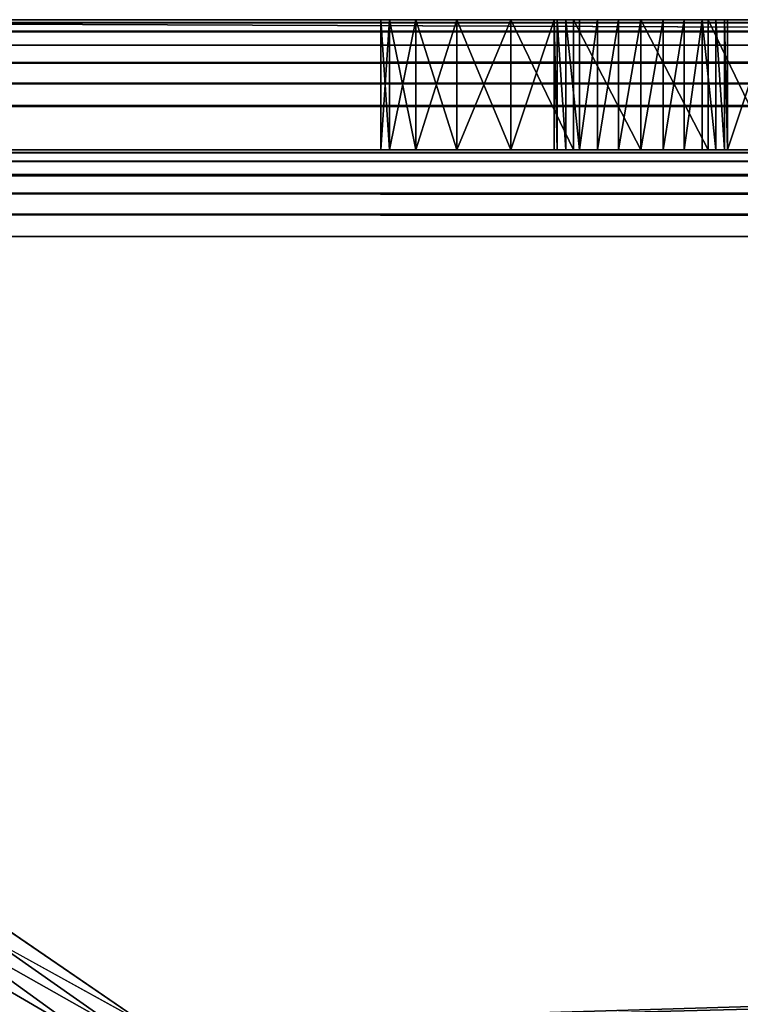
# Model space of a CAD drawing. Extents: x 21.9 to 96.9, y 18.6 to 27.6.
# Drawn here: x 24.9 to 26.5, y 25.3 to 27.6 of the extents above; entities that cross this region are included whole.
import ezdxf

# ---------------------------------------------------------------- set-up
doc = ezdxf.new("R2010")
doc.units = 0
doc.header["$LTSCALE"] = 2.54
doc.layers.get('0').update_dxf_attribs({"color": 13, "linetype": 'CONTINUOUS'})

msp = doc.modelspace()

# ---------------------------------------------------------------- linework, layer by layer
at = {"color": 8}
for p, q in [((21.863, 27.5897, 0.2), (96.863, 27.5897, 0.2)), ((21.863, 27.5897, 0.2), (96.863, 27.5897, 0.2)), ((96.363, 27.5897, 3.3), (22.363, 27.5897, 3.3)), ((96.363, 27.5897, 3.3), (22.363, 27.5897, 3.3)), ((25.7014, 27.5897, 1.4209), (25.7014, 27.2897, 1.4209)), ((25.7014, 27.5897, 1.4209), (25.7014, 27.2897, 1.4209)), ((25.7218, 27.5897, 1.2656), (25.7218, 27.2897, 1.2656)), ((25.7218, 27.5897, 1.2656), (25.7218, 27.2897, 1.2656)), ((25.7218, 27.5897, 1.5762), (25.7218, 27.2897, 1.5762)), ((25.7218, 27.5897, 1.5762), (25.7218, 27.2897, 1.5762)), ((25.7818, 27.5897, 1.1209), (25.7818, 27.2897, 1.1209)), ((25.7818, 27.5897, 1.1209), (25.7818, 27.2897, 1.1209)), ((25.7818, 27.5897, 1.7209), (25.7818, 27.2897, 1.7209)), ((25.7818, 27.5897, 1.7209), (25.7818, 27.2897, 1.7209)), ((25.8771, 27.5897, 0.9966), (25.8771, 27.2897, 0.9966)), ((25.8771, 27.5897, 0.9966), (25.8771, 27.2897, 0.9966)), ((25.8771, 27.5897, 1.8452), (25.8771, 27.2897, 1.8452)), ((25.8771, 27.5897, 1.8452), (25.8771, 27.2897, 1.8452)), ((26.0014, 27.5897, 0.9013), (26.0014, 27.2897, 0.9013)), ((26.0014, 27.5897, 0.9013), (26.0014, 27.2897, 0.9013)), ((26.0014, 27.5897, 1.9405), (26.0014, 27.2897, 1.9405)), ((26.0014, 27.5897, 1.9405), (26.0014, 27.2897, 1.9405)), ((26.1014, 27.5897, 2.3209), (26.1014, 27.5897, 1.9819)), ((26.1014, 27.5897, 1.9819), (26.1014, 27.2897, 1.9819)), ((26.1014, 27.5897, 2.3209), (26.1014, 27.5897, 1.9819)), ((26.1014, 27.5897, 2.3209), (26.1014, 27.2897, 2.3209)), ((26.1014, 27.5897, 1.9819), (26.1014, 27.2897, 1.9819)), ((26.1014, 27.5897, 2.3209), (26.1014, 27.2897, 2.3209)), ((26.1082, 27.5897, 2.3727), (26.1082, 27.2897, 2.3727)), ((26.1082, 27.5897, 2.3727), (26.1082, 27.2897, 2.3727)), ((26.1282, 27.5897, 2.4209), (26.1282, 27.2897, 2.4209)), ((26.1282, 27.5897, 2.4209), (26.1282, 27.2897, 2.4209)), ((26.1461, 27.5897, 0.8413), (26.1461, 27.2897, 0.8413)), ((26.1461, 27.5897, 0.8413), (26.1461, 27.2897, 0.8413)), ((26.16, 27.5897, 2.4623), (26.16, 27.2897, 2.4623)), ((26.16, 27.5897, 2.4623), (26.16, 27.2897, 2.4623)), ((26.2014, 27.5897, 2.4941), (26.2014, 27.2897, 2.4941)), ((26.2014, 27.5897, 2.4941), (26.2014, 27.2897, 2.4941)), ((26.2496, 27.5897, 2.5141), (26.2496, 27.2897, 2.5141)), ((26.2496, 27.5897, 2.5141), (26.2496, 27.2897, 2.5141)), ((26.3014, 27.5897, 0.8209), (26.3014, 27.2897, 0.8209)), ((26.3014, 27.5897, 0.8209), (26.3014, 27.2897, 0.8209)), ((26.3014, 27.5897, 2.5209), (26.3014, 27.2897, 2.5209)), ((26.3014, 27.5897, 2.5209), (26.3014, 27.2897, 2.5209)), ((26.3531, 27.5897, 2.5141), (26.3531, 27.2897, 2.5141)), ((26.3531, 27.5897, 2.5141), (26.3531, 27.2897, 2.5141)), ((26.4014, 27.5897, 2.4941), (26.4014, 27.2897, 2.4941)), ((26.4014, 27.5897, 2.4941), (26.4014, 27.2897, 2.4941)), ((26.4428, 27.5897, 2.4623), (26.4428, 27.2897, 2.4623)), ((26.4428, 27.5897, 2.4623), (26.4428, 27.2897, 2.4623)), ((26.4567, 27.5897, 0.8413), (26.4567, 27.2897, 0.8413)), ((26.4567, 27.5897, 0.8413), (26.4567, 27.2897, 0.8413)), ((26.4746, 27.5897, 2.4209), (26.4746, 27.2897, 2.4209)), ((26.4746, 27.5897, 2.4209), (26.4746, 27.2897, 2.4209)), ((26.4946, 27.5897, 2.3727), (26.4946, 27.2897, 2.3727)), ((26.4946, 27.5897, 2.3727), (26.4946, 27.2897, 2.3727)), ((26.5014, 27.5897, 2.3209), (26.5014, 27.5897, 1.9819)), ((26.5014, 27.5897, 2.3209), (26.5014, 27.2897, 2.3209)), ((26.5014, 27.5897, 2.3209), (26.5014, 27.5897, 1.9819)), ((26.5014, 27.5897, 1.9819), (26.5014, 27.2897, 1.9819)), ((26.5014, 27.5897, 2.3209), (26.5014, 27.2897, 2.3209)), ((26.5014, 27.5897, 1.9819), (26.5014, 27.2897, 1.9819)), ((21.8698, 27.5829, 0.1482), (96.8562, 27.5829, 0.1482)), ((21.8698, 27.5829, 0.1482), (96.8562, 27.5829, 0.1482)), ((21.8898, 27.5629, 0.1), (96.8362, 27.5629, 0.1)), ((21.8898, 27.5629, 0.1), (96.8362, 27.5629, 0.1)), ((21.9216, 27.5311, 0.0586), (96.8044, 27.5311, 0.0586)), ((21.9216, 27.5311, 0.0586), (96.8044, 27.5311, 0.0586)), ((21.963, 27.4897, 0.0268), (96.763, 27.4897, 0.0268)), ((21.963, 27.4897, 0.0268), (96.763, 27.4897, 0.0268)), ((22.0113, 27.4415, 0.0068), (96.7148, 27.4415, 0.0068)), ((22.0113, 27.4415, 0.0068), (96.7148, 27.4415, 0.0068)), ((96.663, 27.3897), (22.063, 27.3897)), ((96.663, 27.3897), (22.063, 27.3897)), ((21.863, 27.2897, 0.5), (96.863, 27.2897, 0.5)), ((21.863, 27.2897, 0.5), (96.863, 27.2897, 0.5)), ((21.863, 27.2829, 0.4482), (96.863, 27.2829, 0.4482)), ((21.863, 27.2829, 0.4482), (96.863, 27.2829, 0.4482)), ((96.363, 27.2897, 3.3), (22.363, 27.2897, 3.3)), ((96.363, 27.2897, 3.3), (22.363, 27.2897, 3.3)), ((26.1014, 27.2897, 2.3209), (26.1014, 27.2897, 1.9819)), ((26.1014, 27.2897, 2.3209), (26.1014, 27.2897, 1.9819)), ((26.5014, 27.2897, 2.3209), (26.5014, 27.2897, 1.9819)), ((26.5014, 27.2897, 2.3209), (26.5014, 27.2897, 1.9819)), ((21.863, 27.2629, 0.4), (96.863, 27.2629, 0.4)), ((21.863, 27.2629, 0.4), (96.863, 27.2629, 0.4)), ((21.863, 27.2311, 0.3586), (96.863, 27.2311, 0.3586)), ((21.863, 27.2311, 0.3586), (96.863, 27.2311, 0.3586)), ((21.863, 27.1897, 0.3268), (96.863, 27.1897, 0.3268)), ((21.863, 27.1897, 0.3268), (96.863, 27.1897, 0.3268)), ((21.863, 27.1415, 0.3068), (96.863, 27.1415, 0.3068)), ((21.863, 27.1415, 0.3068), (96.863, 27.1415, 0.3068)), ((96.863, 27.0897, 0.3), (21.863, 27.0897, 0.3)), ((96.863, 27.0897, 0.3), (21.863, 27.0897, 0.3))]:
    msp.add_line(p, q, dxfattribs=at)
at = {"color": 8, "extrusion": (0, -1, 0)}
for centre, radius, start, end in [((26.3014, 1.4209, -27.5897), 0.6, 109.6203, 70.3797), ((26.3014, 1.4209, -27.5897), 0.6, 109.6203, 70.3797), ((26.3014, 1.4209, -27.5897), 0.6, 109.6203, 70.3797), ((26.3014, 1.4209, -27.5897), 0.6, 109.6203, 70.3797), ((26.3014, 1.4209, -27.5897), 0.6, 109.6203, 70.3797), ((26.3014, 1.4209, -27.5897), 0.6, 109.6203, 70.3797), ((26.3014, 1.4209, -27.5897), 0.6, 109.6203, 70.3797), ((26.3014, 1.4209, -27.5897), 0.6, 109.6203, 70.3797), ((26.3014, 1.4209, -27.5897), 0.6, 109.6203, 70.3797), ((26.3014, 1.4209, -27.5897), 0.6, 109.6203, 70.3797), ((26.3014, 1.4209, -27.5897), 0.6, 109.6203, 70.3797), ((26.3014, 1.4209, -27.5897), 0.6, 109.6203, 70.3797), ((26.3014, 1.4209, -27.5897), 0.6, 109.6203, 70.3797), ((26.3014, 1.4209, -27.5897), 0.6, 109.6203, 70.3797), ((26.3014, 1.4209, -27.5897), 0.6, 109.6203, 70.3797), ((26.3014, 1.4209, -27.5897), 0.6, 109.6203, 70.3797), ((26.3014, 1.4209, -27.5897), 0.6, 109.6203, 70.3797), ((26.3014, 1.4209, -27.5897), 0.6, 109.6203, 70.3797), ((26.3014, 1.4209, -27.5897), 0.6, 109.6203, 70.3797), ((26.3014, 1.4209, -27.5897), 0.6, 109.6203, 70.3797), ((26.3014, 1.4209, -27.5897), 0.6, 109.6203, 70.3797), ((26.3014, 1.4209, -27.5897), 0.6, 109.6203, 70.3797), ((26.3014, 1.4209, -27.5897), 0.6, 109.6203, 70.3797), ((26.3014, 1.4209, -27.5897), 0.6, 109.6203, 70.3797), ((26.3014, 2.3209, -27.5897), 0.2, 0, 180), ((26.3014, 2.3209, -27.5897), 0.2, 0, 180), ((26.3014, 2.3209, -27.5897), 0.2, 0, 180), ((26.3014, 2.3209, -27.5897), 0.2, 0, 180), ((26.3014, 2.3209, -27.5897), 0.2, 0, 180), ((26.3014, 2.3209, -27.5897), 0.2, 0, 180), ((26.3014, 2.3209, -27.5897), 0.2, 0, 180), ((26.3014, 2.3209, -27.5897), 0.2, 0, 180), ((26.3014, 2.3209, -27.5897), 0.2, 0, 180), ((26.3014, 2.3209, -27.5897), 0.2, 0, 180), ((26.3014, 2.3209, -27.5897), 0.2, 0, 180), ((26.3014, 2.3209, -27.5897), 0.2, 0, 180), ((26.3014, 2.3209, -27.5897), 0.2, 0, 180), ((26.3014, 1.4209, -27.2897), 0.6, 109.6203, 70.3797), ((26.3014, 1.4209, -27.2897), 0.6, 109.6203, 70.3797), ((26.3014, 1.4209, -27.2897), 0.6, 109.6203, 70.3797), ((26.3014, 1.4209, -27.2897), 0.6, 109.6203, 70.3797), ((26.3014, 1.4209, -27.2897), 0.6, 109.6203, 70.3797), ((26.3014, 1.4209, -27.2897), 0.6, 109.6203, 70.3797), ((26.3014, 1.4209, -27.2897), 0.6, 109.6203, 70.3797), ((26.3014, 1.4209, -27.2897), 0.6, 109.6203, 70.3797), ((26.3014, 1.4209, -27.2897), 0.6, 109.6203, 70.3797), ((26.3014, 1.4209, -27.2897), 0.6, 109.6203, 70.3797), ((26.3014, 1.4209, -27.2897), 0.6, 109.6203, 70.3797), ((26.3014, 1.4209, -27.2897), 0.6, 109.6203, 70.3797), ((26.3014, 1.4209, -27.2897), 0.6, 109.6203, 70.3797), ((26.3014, 1.4209, -27.2897), 0.6, 109.6203, 70.3797), ((26.3014, 1.4209, -27.2897), 0.6, 109.6203, 70.3797), ((26.3014, 1.4209, -27.2897), 0.6, 109.6203, 70.3797), ((26.3014, 1.4209, -27.2897), 0.6, 109.6203, 70.3797), ((26.3014, 1.4209, -27.2897), 0.6, 109.6203, 70.3797), ((26.3014, 1.4209, -27.2897), 0.6, 109.6203, 70.3797), ((26.3014, 1.4209, -27.2897), 0.6, 109.6203, 70.3797), ((26.3014, 1.4209, -27.2897), 0.6, 109.6203, 70.3797), ((26.3014, 1.4209, -27.2897), 0.6, 109.6203, 70.3797), ((26.3014, 1.4209, -27.2897), 0.6, 109.6203, 70.3797), ((26.3014, 2.3209, -27.2897), 0.2, 0, 180), ((26.3014, 2.3209, -27.2897), 0.2, 0, 180), ((26.3014, 2.3209, -27.2897), 0.2, 0, 180), ((26.3014, 2.3209, -27.2897), 0.2, 0, 180), ((26.3014, 2.3209, -27.2897), 0.2, 0, 180), ((26.3014, 2.3209, -27.2897), 0.2, 0, 180), ((26.3014, 2.3209, -27.2897), 0.2, 0, 180), ((26.3014, 2.3209, -27.2897), 0.2, 0, 180), ((26.3014, 2.3209, -27.2897), 0.2, 0, 180), ((26.3014, 2.3209, -27.2897), 0.2, 0, 180), ((26.3014, 2.3209, -27.2897), 0.2, 0, 180), ((26.3014, 2.3209, -27.2897), 0.2, 0, 180), ((26.3014, 2.3209, -27.2897), 0.2, 0, 180), ((26.3014, 2.3209, -27.2897), 0.2, 0, 180)]:
    msp.add_arc(centre, radius, start, end, dxfattribs=at)

# ---------------------------------------------------------------- meshes
at = {"color": 8}
mesh = msp.add_polyface(dxfattribs=at)
corners = [(21.863, 27.5897, 0.2), (96.8562, 27.5829, 0.1482), (21.8698, 27.5829, 0.1482), (96.863, 27.5897, 0.2)]
mesh.append_faces([[corners[k] for k in face] for face in [(0, 1, 2), (1, 0, 3)]], dxfattribs={"vtx0": -1, "color": 8})
mesh = msp.add_polyface(dxfattribs=at)
corners = [(21.863, 27.5897, 0.2), (26.3014, 27.5897, 0.8209), (96.863, 27.5897, 0.2), (26.1461, 27.5897, 0.8413), (26.0014, 27.5897, 0.9013), (21.863, 27.5897, 2.8), (25.8771, 27.5897, 0.9966), (25.7818, 27.5897, 1.1209), (25.7218, 27.5897, 1.2656), (25.7014, 27.5897, 1.4209), (25.7218, 27.5897, 1.5762), (25.7818, 27.5897, 1.7209), (25.8771, 27.5897, 1.8452), (26.0014, 27.5897, 1.9405), (26.1014, 27.5897, 1.9819), (26.1014, 27.5897, 2.3209), (26.1082, 27.5897, 2.3727), (26.1282, 27.5897, 2.4209), (26.16, 27.5897, 2.4623), (26.2014, 27.5897, 2.4941), (26.2496, 27.5897, 2.5141), (26.3014, 27.5897, 2.5209), (92.4247, 27.5897, 2.5209), (92.7247, 27.5897, 0.9013), (96.863, 27.5897, 2.8), (92.58, 27.5897, 0.8413), (92.4247, 27.5897, 0.8209), (92.8489, 27.5897, 0.9966), (92.9443, 27.5897, 1.1209), (93.0042, 27.5897, 1.2656), (93.0247, 27.5897, 1.4209), (93.0042, 27.5897, 1.5762), (92.9443, 27.5897, 1.7209), (92.8489, 27.5897, 1.8452), (92.7247, 27.5897, 1.9405), (92.6247, 27.5897, 1.9819), (92.6247, 27.5897, 2.3209), (92.6178, 27.5897, 2.3727), (92.5979, 27.5897, 2.4209), (92.5661, 27.5897, 2.4623), (92.5247, 27.5897, 2.4941), (92.4764, 27.5897, 2.5141), (21.8801, 27.5897, 2.9294), (96.846, 27.5897, 2.9294), (21.93, 27.5897, 3.05), (96.796, 27.5897, 3.05), (22.0095, 27.5897, 3.1536), (96.7166, 27.5897, 3.1536), (22.113, 27.5897, 3.233), (96.613, 27.5897, 3.233), (22.2336, 27.5897, 3.283), (96.4924, 27.5897, 3.283), (22.363, 27.5897, 3.3), (96.363, 27.5897, 3.3), (26.4567, 27.5897, 0.8413), (92.2694, 27.5897, 0.8413), (26.6014, 27.5897, 0.9013), (92.1247, 27.5897, 0.9013), (26.7256, 27.5897, 0.9966), (92.0004, 27.5897, 0.9966), (26.821, 27.5897, 1.1209), (91.905, 27.5897, 1.1209), (26.8809, 27.5897, 1.2656), (91.8451, 27.5897, 1.2656), (26.9014, 27.5897, 1.4209), (91.8247, 27.5897, 1.4209), (26.8809, 27.5897, 1.5762), (91.8451, 27.5897, 1.5762), (26.821, 27.5897, 1.7209), (91.905, 27.5897, 1.7209), (26.7256, 27.5897, 1.8452), (92.0004, 27.5897, 1.8452), (26.6014, 27.5897, 1.9405), (92.1247, 27.5897, 1.9405), (26.5014, 27.5897, 1.9819), (92.2247, 27.5897, 1.9819), (26.5014, 27.5897, 2.3209), (92.2247, 27.5897, 2.3209), (26.4946, 27.5897, 2.3727), (92.2315, 27.5897, 2.3727), (26.4746, 27.5897, 2.4209), (92.2515, 27.5897, 2.4209), (26.4428, 27.5897, 2.4623), (92.2832, 27.5897, 2.4623), (26.4014, 27.5897, 2.4941), (92.3247, 27.5897, 2.4941), (26.3531, 27.5897, 2.5141), (92.3729, 27.5897, 2.5141)]
mesh.append_faces([[corners[k] for k in face] for face in [(51, 52, 53)]], dxfattribs={"vtx0": -1, "color": 8})
mesh.append_faces([[corners[k] for k in face] for face in [(0, 1, 2), (1, 0, 3), (3, 0, 4), (4, 5, 6), (6, 5, 7), (7, 5, 8), (8, 5, 9), (9, 5, 10), (10, 5, 11), (11, 5, 12), (12, 5, 13), (13, 5, 14), (14, 5, 15), (15, 5, 16), (16, 5, 17), (17, 5, 18), (18, 5, 19), (19, 5, 20), (20, 5, 21), (2, 23, 24), (23, 2, 25), (25, 2, 26), (24, 42, 43), (43, 44, 45), (45, 46, 47), (47, 48, 49), (49, 50, 51), (54, 26, 1), (26, 54, 55), (55, 56, 57), (57, 58, 59), (59, 60, 61), (61, 62, 63), (63, 64, 65), (65, 66, 67), (67, 68, 69), (69, 70, 71), (71, 72, 73), (73, 74, 75), (75, 76, 77), (77, 78, 79), (79, 80, 81), (81, 82, 83), (83, 84, 85), (85, 86, 87), (87, 21, 22)]], dxfattribs={"vtx0": -1, "vtx1": -1, "color": 8})
mesh.append_faces([[corners[k] for k in face] for face in [(21, 5, 22), (26, 2, 1), (24, 22, 5)]], dxfattribs={"vtx0": -1, "vtx1": -1, "vtx2": -1, "color": 8})
mesh.append_faces([[corners[k] for k in face] for face in [(4, 0, 5), (24, 23, 27), (24, 27, 28), (24, 28, 29), (24, 29, 30), (24, 30, 31), (24, 31, 32), (24, 32, 33), (24, 33, 34), (24, 34, 35), (24, 35, 36), (24, 36, 37), (24, 37, 38), (24, 38, 39), (24, 39, 40), (24, 40, 41), (24, 41, 22), (24, 5, 42), (43, 42, 44), (45, 44, 46), (47, 46, 48), (49, 48, 50), (51, 50, 52), (55, 54, 56), (57, 56, 58), (59, 58, 60), (61, 60, 62), (63, 62, 64), (65, 64, 66), (67, 66, 68), (69, 68, 70), (71, 70, 72), (73, 72, 74), (75, 74, 76), (77, 76, 78), (79, 78, 80), (81, 80, 82), (83, 82, 84), (85, 84, 86), (87, 86, 21)]], dxfattribs={"vtx0": -1, "vtx2": -1, "color": 8})
mesh = msp.add_polyface(dxfattribs=at)
corners = [(96.363, 27.2897, 3.3), (22.363, 27.5897, 3.3), (22.363, 27.2897, 3.3), (96.363, 27.5897, 3.3)]
mesh.append_faces([[corners[k] for k in face] for face in [(0, 1, 2), (1, 0, 3)]], dxfattribs={"vtx0": -1, "color": 8})
mesh = msp.add_polyface(dxfattribs=at)
corners = [(25.7218, 27.5897, 1.2656), (25.7014, 27.2897, 1.4209), (25.7218, 27.2897, 1.2656), (25.7014, 27.5897, 1.4209)]
mesh.append_faces([[corners[k] for k in face] for face in [(0, 1, 2), (1, 0, 3)]], dxfattribs={"vtx0": -1, "color": 8})
mesh = msp.add_polyface(dxfattribs=at)
corners = [(25.7014, 27.5897, 1.4209), (25.7218, 27.2897, 1.5762), (25.7014, 27.2897, 1.4209), (25.7218, 27.5897, 1.5762)]
mesh.append_faces([[corners[k] for k in face] for face in [(0, 1, 2), (1, 0, 3)]], dxfattribs={"vtx0": -1, "color": 8})
mesh = msp.add_polyface(dxfattribs=at)
corners = [(25.7818, 27.5897, 1.1209), (25.7218, 27.2897, 1.2656), (25.7818, 27.2897, 1.1209), (25.7218, 27.5897, 1.2656)]
mesh.append_faces([[corners[k] for k in face] for face in [(0, 1, 2), (1, 0, 3)]], dxfattribs={"vtx0": -1, "color": 8})
mesh = msp.add_polyface(dxfattribs=at)
corners = [(25.7218, 27.5897, 1.5762), (25.7818, 27.2897, 1.7209), (25.7218, 27.2897, 1.5762), (25.7818, 27.5897, 1.7209)]
mesh.append_faces([[corners[k] for k in face] for face in [(0, 1, 2), (1, 0, 3)]], dxfattribs={"vtx0": -1, "color": 8})
mesh = msp.add_polyface(dxfattribs=at)
corners = [(25.8771, 27.5897, 0.9966), (25.7818, 27.2897, 1.1209), (25.8771, 27.2897, 0.9966), (25.7818, 27.5897, 1.1209)]
mesh.append_faces([[corners[k] for k in face] for face in [(0, 1, 2), (1, 0, 3)]], dxfattribs={"vtx0": -1, "color": 8})
mesh = msp.add_polyface(dxfattribs=at)
corners = [(25.7818, 27.5897, 1.7209), (25.8771, 27.2897, 1.8452), (25.7818, 27.2897, 1.7209), (25.8771, 27.5897, 1.8452)]
mesh.append_faces([[corners[k] for k in face] for face in [(0, 1, 2), (1, 0, 3)]], dxfattribs={"vtx0": -1, "color": 8})
mesh = msp.add_polyface(dxfattribs=at)
corners = [(26.0014, 27.2897, 0.9013), (25.8771, 27.5897, 0.9966), (25.8771, 27.2897, 0.9966), (26.0014, 27.5897, 0.9013)]
mesh.append_faces([[corners[k] for k in face] for face in [(0, 1, 2), (1, 0, 3)]], dxfattribs={"vtx0": -1, "color": 8})
mesh = msp.add_polyface(dxfattribs=at)
corners = [(26.0014, 27.5897, 1.9405), (25.8771, 27.2897, 1.8452), (25.8771, 27.5897, 1.8452), (26.0014, 27.2897, 1.9405)]
mesh.append_faces([[corners[k] for k in face] for face in [(0, 1, 2), (1, 0, 3)]], dxfattribs={"vtx0": -1, "color": 8})
mesh = msp.add_polyface(dxfattribs=at)
corners = [(26.1461, 27.2897, 0.8413), (26.0014, 27.5897, 0.9013), (26.0014, 27.2897, 0.9013), (26.1461, 27.5897, 0.8413)]
mesh.append_faces([[corners[k] for k in face] for face in [(0, 1, 2), (1, 0, 3)]], dxfattribs={"vtx0": -1, "color": 8})
mesh = msp.add_polyface(dxfattribs=at)
corners = [(26.1014, 27.5897, 1.9819), (26.0014, 27.2897, 1.9405), (26.0014, 27.5897, 1.9405), (26.1014, 27.2897, 1.9819)]
mesh.append_faces([[corners[k] for k in face] for face in [(0, 1, 2), (1, 0, 3)]], dxfattribs={"vtx0": -1, "color": 8})
mesh = msp.add_polyface(dxfattribs=at)
corners = [(26.1014, 27.5897, 1.9819), (26.1014, 27.2897, 2.3209), (26.1014, 27.2897, 1.9819), (26.1014, 27.5897, 2.3209)]
mesh.append_faces([[corners[k] for k in face] for face in [(0, 1, 2), (1, 0, 3)]], dxfattribs={"vtx0": -1, "color": 8})
mesh = msp.add_polyface(dxfattribs=at)
corners = [(26.1014, 27.5897, 2.3209), (26.1082, 27.2897, 2.3727), (26.1014, 27.2897, 2.3209), (26.1082, 27.5897, 2.3727)]
mesh.append_faces([[corners[k] for k in face] for face in [(0, 1, 2), (1, 0, 3)]], dxfattribs={"vtx0": -1, "color": 8})
mesh = msp.add_polyface(dxfattribs=at)
corners = [(26.1082, 27.5897, 2.3727), (26.1282, 27.2897, 2.4209), (26.1082, 27.2897, 2.3727), (26.1282, 27.5897, 2.4209)]
mesh.append_faces([[corners[k] for k in face] for face in [(0, 1, 2), (1, 0, 3)]], dxfattribs={"vtx0": -1, "color": 8})
mesh = msp.add_polyface(dxfattribs=at)
corners = [(26.1282, 27.5897, 2.4209), (26.16, 27.2897, 2.4623), (26.1282, 27.2897, 2.4209), (26.16, 27.5897, 2.4623)]
mesh.append_faces([[corners[k] for k in face] for face in [(0, 1, 2), (1, 0, 3)]], dxfattribs={"vtx0": -1, "color": 8})
mesh = msp.add_polyface(dxfattribs=at)
corners = [(26.3014, 27.2897, 0.8209), (26.1461, 27.5897, 0.8413), (26.1461, 27.2897, 0.8413), (26.3014, 27.5897, 0.8209)]
mesh.append_faces([[corners[k] for k in face] for face in [(0, 1, 2), (1, 0, 3)]], dxfattribs={"vtx0": -1, "color": 8})
mesh = msp.add_polyface(dxfattribs=at)
corners = [(26.2014, 27.5897, 2.4941), (26.16, 27.2897, 2.4623), (26.16, 27.5897, 2.4623), (26.2014, 27.2897, 2.4941)]
mesh.append_faces([[corners[k] for k in face] for face in [(0, 1, 2), (1, 0, 3)]], dxfattribs={"vtx0": -1, "color": 8})
mesh = msp.add_polyface(dxfattribs=at)
corners = [(26.2496, 27.5897, 2.5141), (26.2014, 27.2897, 2.4941), (26.2014, 27.5897, 2.4941), (26.2496, 27.2897, 2.5141)]
mesh.append_faces([[corners[k] for k in face] for face in [(0, 1, 2), (1, 0, 3)]], dxfattribs={"vtx0": -1, "color": 8})
mesh = msp.add_polyface(dxfattribs=at)
corners = [(26.3014, 27.5897, 2.5209), (26.2496, 27.2897, 2.5141), (26.2496, 27.5897, 2.5141), (26.3014, 27.2897, 2.5209)]
mesh.append_faces([[corners[k] for k in face] for face in [(0, 1, 2), (1, 0, 3)]], dxfattribs={"vtx0": -1, "color": 8})
mesh = msp.add_polyface(dxfattribs=at)
corners = [(26.4567, 27.2897, 0.8413), (26.3014, 27.5897, 0.8209), (26.3014, 27.2897, 0.8209), (26.4567, 27.5897, 0.8413)]
mesh.append_faces([[corners[k] for k in face] for face in [(0, 1, 2), (1, 0, 3)]], dxfattribs={"vtx0": -1, "color": 8})
mesh = msp.add_polyface(dxfattribs=at)
corners = [(26.3531, 27.5897, 2.5141), (26.3014, 27.2897, 2.5209), (26.3014, 27.5897, 2.5209), (26.3531, 27.2897, 2.5141)]
mesh.append_faces([[corners[k] for k in face] for face in [(0, 1, 2), (1, 0, 3)]], dxfattribs={"vtx0": -1, "color": 8})
mesh = msp.add_polyface(dxfattribs=at)
corners = [(26.4014, 27.5897, 2.4941), (26.3531, 27.2897, 2.5141), (26.3531, 27.5897, 2.5141), (26.4014, 27.2897, 2.4941)]
mesh.append_faces([[corners[k] for k in face] for face in [(0, 1, 2), (1, 0, 3)]], dxfattribs={"vtx0": -1, "color": 8})
mesh = msp.add_polyface(dxfattribs=at)
corners = [(26.4428, 27.5897, 2.4623), (26.4014, 27.2897, 2.4941), (26.4014, 27.5897, 2.4941), (26.4428, 27.2897, 2.4623)]
mesh.append_faces([[corners[k] for k in face] for face in [(0, 1, 2), (1, 0, 3)]], dxfattribs={"vtx0": -1, "color": 8})
mesh = msp.add_polyface(dxfattribs=at)
corners = [(26.4428, 27.5897, 2.4623), (26.4746, 27.2897, 2.4209), (26.4428, 27.2897, 2.4623), (26.4746, 27.5897, 2.4209)]
mesh.append_faces([[corners[k] for k in face] for face in [(0, 1, 2), (1, 0, 3)]], dxfattribs={"vtx0": -1, "color": 8})
mesh = msp.add_polyface(dxfattribs=at)
corners = [(26.6014, 27.2897, 0.9013), (26.4567, 27.5897, 0.8413), (26.4567, 27.2897, 0.8413), (26.6014, 27.5897, 0.9013)]
mesh.append_faces([[corners[k] for k in face] for face in [(0, 1, 2), (1, 0, 3)]], dxfattribs={"vtx0": -1, "color": 8})
mesh = msp.add_polyface(dxfattribs=at)
corners = [(26.4746, 27.5897, 2.4209), (26.4946, 27.2897, 2.3727), (26.4746, 27.2897, 2.4209), (26.4946, 27.5897, 2.3727)]
mesh.append_faces([[corners[k] for k in face] for face in [(0, 1, 2), (1, 0, 3)]], dxfattribs={"vtx0": -1, "color": 8})
mesh = msp.add_polyface(dxfattribs=at)
corners = [(26.4946, 27.5897, 2.3727), (26.5014, 27.2897, 2.3209), (26.4946, 27.2897, 2.3727), (26.5014, 27.5897, 2.3209)]
mesh.append_faces([[corners[k] for k in face] for face in [(0, 1, 2), (1, 0, 3)]], dxfattribs={"vtx0": -1, "color": 8})
mesh = msp.add_polyface(dxfattribs=at)
corners = [(26.5014, 27.5897, 2.3209), (26.5014, 27.2897, 1.9819), (26.5014, 27.2897, 2.3209), (26.5014, 27.5897, 1.9819)]
mesh.append_faces([[corners[k] for k in face] for face in [(0, 1, 2), (1, 0, 3)]], dxfattribs={"vtx0": -1, "color": 8})
mesh = msp.add_polyface(dxfattribs=at)
corners = [(26.6014, 27.5897, 1.9405), (26.5014, 27.2897, 1.9819), (26.5014, 27.5897, 1.9819), (26.6014, 27.2897, 1.9405)]
mesh.append_faces([[corners[k] for k in face] for face in [(0, 1, 2), (1, 0, 3)]], dxfattribs={"vtx0": -1, "color": 8})
mesh = msp.add_polyface(dxfattribs=at)
corners = [(21.8698, 27.5829, 0.1482), (96.8362, 27.5629, 0.1), (21.8898, 27.5629, 0.1), (96.8562, 27.5829, 0.1482)]
mesh.append_faces([[corners[k] for k in face] for face in [(0, 1, 2), (1, 0, 3)]], dxfattribs={"vtx0": -1, "color": 8})
mesh = msp.add_polyface(dxfattribs=at)
corners = [(21.8898, 27.5629, 0.1), (96.8044, 27.5311, 0.0586), (21.9216, 27.5311, 0.0586), (96.8362, 27.5629, 0.1)]
mesh.append_faces([[corners[k] for k in face] for face in [(0, 1, 2), (1, 0, 3)]], dxfattribs={"vtx0": -1, "color": 8})
mesh = msp.add_polyface(dxfattribs=at)
corners = [(96.8044, 27.5311, 0.0586), (21.963, 27.4897, 0.0268), (21.9216, 27.5311, 0.0586), (96.763, 27.4897, 0.0268)]
mesh.append_faces([[corners[k] for k in face] for face in [(0, 1, 2), (1, 0, 3)]], dxfattribs={"vtx0": -1, "color": 8})
mesh = msp.add_polyface(dxfattribs=at)
corners = [(96.763, 27.4897, 0.0268), (22.0113, 27.4415, 0.0068), (21.963, 27.4897, 0.0268), (96.7148, 27.4415, 0.0068)]
mesh.append_faces([[corners[k] for k in face] for face in [(0, 1, 2), (1, 0, 3)]], dxfattribs={"vtx0": -1, "color": 8})
mesh = msp.add_polyface(dxfattribs=at)
corners = [(96.7148, 27.4415, 0.0068), (22.063, 27.3897), (22.0113, 27.4415, 0.0068), (96.663, 27.3897)]
mesh.append_faces([[corners[k] for k in face] for face in [(0, 1, 2), (1, 0, 3)]], dxfattribs={"vtx0": -1, "color": 8})
mesh = msp.add_polyface(dxfattribs=at)
corners = [(22.063, 27.3897), (24.9431, 25.1475), (22.063, 18.7897), (24.9829, 25.1993), (25.0346, 25.239), (25.0949, 25.264), (25.1596, 25.2725), (96.663, 27.3897), (24.9182, 25.0872), (24.9096, 25.0225), (54.9096, 25.2725), (58.4279, 25.4163), (58.3632, 25.4078), (54.9096, 24.7725), (58.3029, 25.3829), (54.9096, 23.4725), (54.9096, 22.9725), (58.2511, 25.3431), (54.9096, 21.6725), (54.9096, 21.1725), (58.2114, 25.2913), (58.1864, 25.231), (58.1779, 25.1663), (95.3279, 25.4163), (95.3926, 25.4078), (95.4529, 25.3829), (95.5047, 25.3431), (95.5444, 25.2913), (95.5694, 25.231), (95.5779, 25.1663), (95.5779, 20.1663), (58.4279, 19.9163), (96.663, 18.7897), (25.1596, 21.1725), (25.0949, 21.181), (25.0346, 21.206), (24.9829, 21.2457), (24.9431, 21.2975), (24.9182, 21.3578), (24.9096, 21.4225), (24.9096, 23.2225), (58.3632, 19.9249), (58.3029, 19.9498), (58.2511, 19.9896), (58.2114, 20.0413), (58.1864, 20.1016), (58.1779, 20.1663), (95.3279, 19.9163), (95.3926, 19.9249), (95.4529, 19.9498), (95.5047, 19.9896), (95.5444, 20.0413), (95.5694, 20.1016), (24.9182, 23.1578), (24.9182, 21.4872), (24.9431, 23.0975), (24.9431, 21.5475), (24.9829, 23.0457), (24.9829, 21.5993), (25.0346, 23.006), (25.0346, 21.639), (25.0949, 21.664), (25.0949, 22.981), (25.1596, 22.9725), (25.1596, 21.6725), (24.9182, 24.9578), (24.9182, 23.2872), (24.9431, 24.8975), (24.9431, 23.3475), (24.9829, 24.8457), (24.9829, 23.3993), (25.0346, 24.806), (25.0346, 23.439), (25.0949, 23.464), (25.0949, 24.781), (25.1596, 24.7725), (25.1596, 23.4725)]
mesh.append_faces([[corners[k] for k in face] for face in [(0, 1, 2), (1, 0, 3), (3, 0, 4), (4, 0, 5), (5, 0, 6), (6, 7, 10), (10, 12, 13), (15, 14, 16), (18, 17, 19), (11, 7, 23), (23, 7, 24), (24, 7, 25), (25, 7, 26), (26, 7, 27), (27, 7, 28), (28, 7, 29), (29, 7, 30), (2, 31, 32), (33, 2, 34), (34, 2, 35), (35, 2, 36), (36, 2, 37), (37, 2, 38), (38, 2, 39), (31, 33, 41), (41, 19, 42), (42, 19, 43), (43, 19, 44), (44, 19, 45), (45, 19, 46), (46, 19, 22), (32, 30, 7), (53, 39, 40), (39, 53, 54), (54, 55, 56), (56, 57, 58), (58, 59, 60), (60, 59, 61), (61, 63, 64), (64, 16, 18), (65, 40, 9), (40, 65, 66), (66, 67, 68), (68, 69, 70), (70, 71, 72), (72, 71, 73), (73, 75, 76), (76, 13, 15)]], dxfattribs={"vtx0": -1, "vtx1": -1, "color": 8})
mesh.append_faces([[corners[k] for k in face] for face in [(10, 7, 11), (13, 14, 15), (16, 17, 18), (31, 2, 33), (39, 2, 9), (39, 9, 40)]], dxfattribs={"vtx0": -1, "vtx1": -1, "vtx2": -1, "color": 8})
mesh.append_faces([[corners[k] for k in face] for face in [(6, 0, 7), (2, 1, 8), (2, 8, 9), (10, 11, 12), (13, 12, 14), (16, 14, 17), (19, 17, 20), (19, 20, 21), (19, 21, 22), (41, 33, 19), (32, 31, 47), (32, 47, 48), (32, 48, 49), (32, 49, 50), (32, 50, 51), (32, 51, 52), (32, 52, 30), (54, 53, 55), (56, 55, 57), (58, 57, 59), (61, 59, 62), (61, 62, 63), (64, 63, 16), (66, 65, 67), (68, 67, 69), (70, 69, 71), (73, 71, 74), (73, 74, 75), (76, 75, 13)]], dxfattribs={"vtx0": -1, "vtx2": -1, "color": 8})
mesh = msp.add_polyface(dxfattribs=at)
corners = [(96.863, 27.2897, 0.5), (21.863, 27.2829, 0.4482), (96.863, 27.2829, 0.4482), (21.863, 27.2897, 0.5)]
mesh.append_faces([[corners[k] for k in face] for face in [(0, 1, 2), (1, 0, 3)]], dxfattribs={"vtx0": -1, "color": 8})
mesh = msp.add_polyface(dxfattribs=at)
corners = [(92.4247, 27.2897, 0.8209), (26.4567, 27.2897, 0.8413), (26.3014, 27.2897, 0.8209), (92.2694, 27.2897, 0.8413), (26.6014, 27.2897, 0.9013), (92.1247, 27.2897, 0.9013), (26.7256, 27.2897, 0.9966), (92.0004, 27.2897, 0.9966), (26.821, 27.2897, 1.1209), (91.905, 27.2897, 1.1209), (26.8809, 27.2897, 1.2656), (91.8451, 27.2897, 1.2656), (26.9014, 27.2897, 1.4209), (91.8247, 27.2897, 1.4209), (26.8809, 27.2897, 1.5762), (91.8451, 27.2897, 1.5762), (26.821, 27.2897, 1.7209), (91.905, 27.2897, 1.7209), (26.7256, 27.2897, 1.8452), (92.0004, 27.2897, 1.8452), (26.6014, 27.2897, 1.9405), (92.1247, 27.2897, 1.9405), (26.5014, 27.2897, 1.9819), (92.2247, 27.2897, 1.9819), (26.5014, 27.2897, 2.3209), (92.2247, 27.2897, 2.3209), (26.4946, 27.2897, 2.3727), (92.2315, 27.2897, 2.3727), (26.4746, 27.2897, 2.4209), (92.2515, 27.2897, 2.4209), (26.4428, 27.2897, 2.4623), (92.2832, 27.2897, 2.4623), (26.4014, 27.2897, 2.4941), (92.3247, 27.2897, 2.4941), (26.3531, 27.2897, 2.5141), (92.3729, 27.2897, 2.5141), (26.3014, 27.2897, 2.5209), (92.4247, 27.2897, 2.5209), (96.863, 27.2897, 0.5), (21.863, 27.2897, 0.5), (92.58, 27.2897, 0.8413), (92.7247, 27.2897, 0.9013), (96.863, 27.2897, 2.8), (92.8489, 27.2897, 0.9966), (92.9443, 27.2897, 1.1209), (93.0042, 27.2897, 1.2656), (93.0247, 27.2897, 1.4209), (93.0042, 27.2897, 1.5762), (92.9443, 27.2897, 1.7209), (92.8489, 27.2897, 1.8452), (92.7247, 27.2897, 1.9405), (92.6247, 27.2897, 1.9819), (92.6247, 27.2897, 2.3209), (92.6178, 27.2897, 2.3727), (92.5979, 27.2897, 2.4209), (92.5661, 27.2897, 2.4623), (92.5247, 27.2897, 2.4941), (92.4764, 27.2897, 2.5141), (26.0014, 27.2897, 0.9013), (21.863, 27.2897, 2.8), (26.1461, 27.2897, 0.8413), (25.8771, 27.2897, 0.9966), (25.7818, 27.2897, 1.1209), (25.7218, 27.2897, 1.2656), (25.7014, 27.2897, 1.4209), (25.7218, 27.2897, 1.5762), (25.7818, 27.2897, 1.7209), (25.8771, 27.2897, 1.8452), (26.0014, 27.2897, 1.9405), (26.1014, 27.2897, 1.9819), (26.1014, 27.2897, 2.3209), (26.1082, 27.2897, 2.3727), (26.1282, 27.2897, 2.4209), (26.16, 27.2897, 2.4623), (26.2014, 27.2897, 2.4941), (26.2496, 27.2897, 2.5141), (96.846, 27.2897, 2.9294), (21.8801, 27.2897, 2.9294), (96.796, 27.2897, 3.05), (21.93, 27.2897, 3.05), (96.7166, 27.2897, 3.1536), (22.0095, 27.2897, 3.1536), (96.613, 27.2897, 3.233), (22.113, 27.2897, 3.233), (96.4924, 27.2897, 3.283), (22.2336, 27.2897, 3.283), (96.363, 27.2897, 3.3), (22.363, 27.2897, 3.3)]
mesh.append_faces([[corners[k] for k in face] for face in [(85, 86, 87)]], dxfattribs={"vtx0": -1, "color": 8})
mesh.append_faces([[corners[k] for k in face] for face in [(1, 3, 4), (4, 5, 6), (6, 7, 8), (8, 9, 10), (10, 11, 12), (12, 13, 14), (14, 15, 16), (16, 17, 18), (18, 19, 20), (20, 21, 22), (22, 23, 24), (24, 25, 26), (26, 27, 28), (28, 29, 30), (30, 31, 32), (32, 33, 34), (34, 35, 36), (38, 0, 39), (0, 38, 40), (40, 38, 41), (41, 42, 43), (43, 42, 44), (44, 42, 45), (45, 42, 46), (46, 42, 47), (47, 42, 48), (48, 42, 49), (49, 42, 50), (50, 42, 51), (51, 42, 52), (52, 42, 53), (53, 42, 54), (54, 42, 55), (55, 42, 56), (56, 42, 57), (57, 42, 37), (39, 58, 59), (58, 39, 60), (60, 39, 2), (59, 76, 77), (77, 78, 79), (79, 80, 81), (81, 82, 83), (83, 84, 85)]], dxfattribs={"vtx0": -1, "vtx1": -1, "color": 8})
mesh.append_faces([[corners[k] for k in face] for face in [(39, 0, 2), (59, 36, 37), (59, 37, 42)]], dxfattribs={"vtx0": -1, "vtx1": -1, "vtx2": -1, "color": 8})
mesh.append_faces([[corners[k] for k in face] for face in [(0, 1, 2), (1, 0, 3), (4, 3, 5), (6, 5, 7), (8, 7, 9), (10, 9, 11), (12, 11, 13), (14, 13, 15), (16, 15, 17), (18, 17, 19), (20, 19, 21), (22, 21, 23), (24, 23, 25), (26, 25, 27), (28, 27, 29), (30, 29, 31), (32, 31, 33), (34, 33, 35), (36, 35, 37), (41, 38, 42), (59, 58, 61), (59, 61, 62), (59, 62, 63), (59, 63, 64), (59, 64, 65), (59, 65, 66), (59, 66, 67), (59, 67, 68), (59, 68, 69), (59, 69, 70), (59, 70, 71), (59, 71, 72), (59, 72, 73), (59, 73, 74), (59, 74, 75), (59, 75, 36), (59, 42, 76), (77, 76, 78), (79, 78, 80), (81, 80, 82), (83, 82, 84), (85, 84, 86)]], dxfattribs={"vtx0": -1, "vtx2": -1, "color": 8})
mesh = msp.add_polyface(dxfattribs=at)
corners = [(96.863, 27.2829, 0.4482), (21.863, 27.2629, 0.4), (96.863, 27.2629, 0.4), (21.863, 27.2829, 0.4482)]
mesh.append_faces([[corners[k] for k in face] for face in [(0, 1, 2), (1, 0, 3)]], dxfattribs={"vtx0": -1, "color": 8})
mesh = msp.add_polyface(dxfattribs=at)
corners = [(96.863, 27.2629, 0.4), (21.863, 27.2311, 0.3586), (96.863, 27.2311, 0.3586), (21.863, 27.2629, 0.4)]
mesh.append_faces([[corners[k] for k in face] for face in [(0, 1, 2), (1, 0, 3)]], dxfattribs={"vtx0": -1, "color": 8})
mesh = msp.add_polyface(dxfattribs=at)
corners = [(96.863, 27.1897, 0.3268), (21.863, 27.2311, 0.3586), (21.863, 27.1897, 0.3268), (96.863, 27.2311, 0.3586)]
mesh.append_faces([[corners[k] for k in face] for face in [(0, 1, 2), (1, 0, 3)]], dxfattribs={"vtx0": -1, "color": 8})
mesh = msp.add_polyface(dxfattribs=at)
corners = [(96.863, 27.1415, 0.3068), (21.863, 27.1897, 0.3268), (21.863, 27.1415, 0.3068), (96.863, 27.1897, 0.3268)]
mesh.append_faces([[corners[k] for k in face] for face in [(0, 1, 2), (1, 0, 3)]], dxfattribs={"vtx0": -1, "color": 8})
mesh = msp.add_polyface(dxfattribs=at)
corners = [(96.863, 27.0897, 0.3), (21.863, 27.1415, 0.3068), (21.863, 27.0897, 0.3), (96.863, 27.1415, 0.3068)]
mesh.append_faces([[corners[k] for k in face] for face in [(0, 1, 2), (1, 0, 3)]], dxfattribs={"vtx0": -1, "color": 8})
mesh = msp.add_polyface(dxfattribs=at)
corners = [(22.1698, 19.0379, 0.3), (22.163, 22.8897, 0.3), (22.163, 19.0897, 0.3), (22.363, 19.0897, 0.3), (24.9182, 21.3578, 0.3), (24.9096, 21.4225, 0.3), (24.9431, 21.2975, 0.3), (24.9829, 21.2457, 0.3), (25.0346, 21.206, 0.3), (25.0949, 21.181, 0.3), (25.1596, 21.1725, 0.3), (58.4279, 19.9163, 0.3), (96.363, 19.0897, 0.3), (58.3632, 19.9249, 0.3), (54.9096, 21.1725, 0.3), (58.3029, 19.9498, 0.3), (54.9096, 21.6725, 0.3), (58.2511, 19.9896, 0.3), (54.9096, 22.9725, 0.3), (54.9096, 23.4725, 0.3), (58.2114, 20.0413, 0.3), (54.9096, 24.7725, 0.3), (54.9096, 25.2725, 0.3), (58.1864, 20.1016, 0.3), (58.1779, 20.1663, 0.3), (95.3279, 19.9163, 0.3), (95.3926, 19.9249, 0.3), (95.4529, 19.9498, 0.3), (95.5047, 19.9896, 0.3), (95.5444, 20.0413, 0.3), (95.5694, 20.1016, 0.3), (95.5779, 20.1663, 0.3), (95.5779, 25.1663, 0.3), (96.4148, 18.8965, 0.3), (96.363, 18.8897, 0.3), (21.863, 27.0897, 0.3), (21.863, 22.8897, 0.3), (24.9829, 25.1993, 0.3), (25.0346, 25.239, 0.3), (25.0949, 25.264, 0.3), (25.1596, 25.2725, 0.3), (96.863, 27.0897, 0.3), (24.9431, 25.1475, 0.3), (22.1898, 18.9897, 0.3), (22.2216, 18.9483, 0.3), (22.263, 18.9165, 0.3), (22.3113, 18.8965, 0.3), (22.363, 18.8897, 0.3), (24.9182, 25.0872, 0.3), (24.9096, 25.0225, 0.3), (24.9096, 23.2225, 0.3), (58.4279, 25.4163, 0.3), (58.3632, 25.4078, 0.3), (58.3029, 25.3829, 0.3), (58.2511, 25.3431, 0.3), (58.2114, 25.2913, 0.3), (58.1864, 25.231, 0.3), (58.1779, 25.1663, 0.3), (95.3279, 25.4163, 0.3), (95.3926, 25.4078, 0.3), (95.4529, 25.3829, 0.3), (95.5047, 25.3431, 0.3), (95.5444, 25.2913, 0.3), (95.5694, 25.231, 0.3), (96.563, 22.8897, 0.3), (96.463, 18.9165, 0.3), (96.5044, 18.9483, 0.3), (96.5362, 18.9897, 0.3), (96.5562, 19.0379, 0.3), (96.563, 19.0897, 0.3), (96.863, 22.8897, 0.3), (24.9182, 23.2872, 0.3), (24.9182, 24.9578, 0.3), (24.9431, 23.3475, 0.3), (24.9431, 24.8975, 0.3), (24.9829, 23.3993, 0.3), (24.9829, 24.8457, 0.3), (25.0346, 23.439, 0.3), (25.0346, 24.806, 0.3), (25.0949, 23.464, 0.3), (25.0949, 24.781, 0.3), (25.1596, 23.4725, 0.3), (25.1596, 24.7725, 0.3), (24.9182, 21.4872, 0.3), (24.9182, 23.1578, 0.3), (24.9431, 21.5475, 0.3), (24.9431, 23.0975, 0.3), (24.9829, 21.5993, 0.3), (24.9829, 23.0457, 0.3), (25.0346, 21.639, 0.3), (25.0346, 23.006, 0.3), (25.0949, 21.664, 0.3), (25.0949, 22.981, 0.3), (25.1596, 21.6725, 0.3), (25.1596, 22.9725, 0.3)]
mesh.append_faces([[corners[k] for k in face] for face in [(0, 1, 2), (33, 12, 34), (1, 35, 36), (3, 46, 47), (64, 68, 69), (41, 64, 70)]], dxfattribs={"vtx0": -1, "color": 8})
mesh.append_faces([[corners[k] for k in face] for face in [(4, 3, 6), (6, 3, 7), (7, 3, 8), (8, 3, 9), (9, 3, 10), (10, 13, 14), (14, 15, 16), (18, 17, 19), (21, 20, 22), (11, 12, 25), (25, 12, 26), (26, 12, 27), (27, 12, 28), (28, 12, 29), (29, 12, 30), (30, 12, 31), (31, 12, 32), (35, 40, 41), (37, 1, 42), (42, 3, 48), (48, 3, 49), (51, 22, 52), (52, 22, 53), (53, 22, 54), (54, 22, 55), (55, 22, 56), (56, 22, 57), (57, 22, 24), (71, 49, 50), (49, 71, 72), (72, 73, 74), (74, 75, 76), (76, 77, 78), (78, 79, 80), (80, 81, 82), (82, 19, 21), (83, 50, 5), (50, 83, 84), (84, 85, 86), (86, 87, 88), (88, 89, 90), (90, 91, 92), (92, 93, 94), (94, 16, 18)]], dxfattribs={"vtx0": -1, "vtx1": -1, "color": 8})
mesh.append_faces([[corners[k] for k in face] for face in [(10, 3, 11), (16, 17, 18), (19, 20, 21), (35, 1, 37), (42, 1, 0), (42, 45, 3), (49, 3, 5), (49, 5, 50), (41, 22, 51), (41, 32, 64), (64, 32, 12), (64, 12, 33)]], dxfattribs={"vtx0": -1, "vtx1": -1, "vtx2": -1, "color": 8})
mesh.append_faces([[corners[k] for k in face] for face in [(3, 4, 5), (11, 3, 12), (10, 11, 13), (14, 13, 15), (16, 15, 17), (19, 17, 20), (22, 20, 23), (22, 23, 24), (35, 37, 38), (35, 38, 39), (35, 39, 40), (42, 0, 43), (42, 43, 44), (42, 44, 45), (3, 45, 46), (41, 40, 22), (41, 51, 58), (41, 58, 59), (41, 59, 60), (41, 60, 61), (41, 61, 62), (41, 62, 63), (41, 63, 32), (64, 33, 65), (64, 65, 66), (64, 66, 67), (64, 67, 68), (72, 71, 73), (74, 73, 75), (76, 75, 77), (78, 77, 79), (80, 79, 81), (82, 81, 19), (84, 83, 85), (86, 85, 87), (88, 87, 89), (90, 89, 91), (92, 91, 93), (94, 93, 16)]], dxfattribs={"vtx0": -1, "vtx2": -1, "color": 8})

doc.saveas('drawing.dxf')
